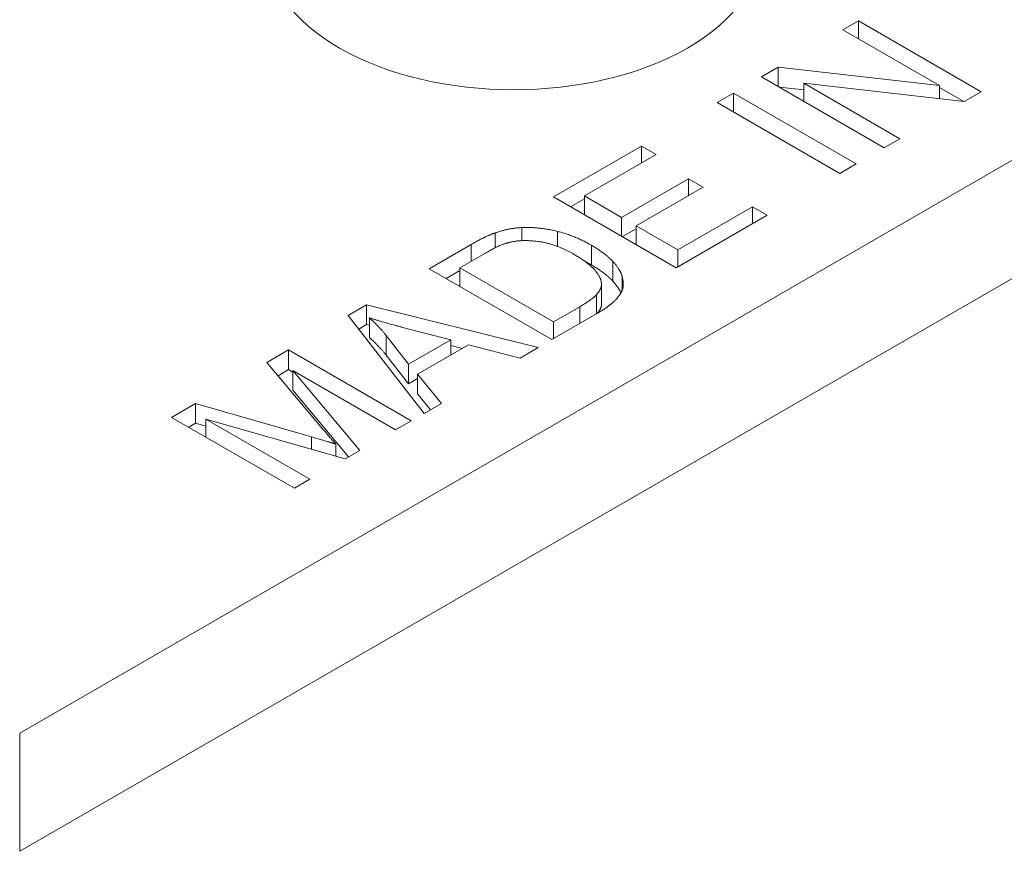
# Paper-space layout 'Layout1' of a CAD drawing. Units: inches. Extents: x -16.9 to -0.5, y -10.9 to -0.5.
# Drawn here: x -2 to -1.7, y -5.2 to -5 of the extents above; entities that cross this region are included whole.
import ezdxf

# ---------------------------------------------------------------- set-up
doc = ezdxf.new("R2010")
doc.units = ezdxf.units.IN
doc.header["$MEASUREMENT"] = 0
doc.layers.add('Viewport3ForCustomObjects_0', color=7, linetype='Continuous')
doc.layers.add('Visible Narrow (ANSI)', color=7, linetype='Continuous', lineweight=18)

# ---------------------------------------------------------------- blocks, each defined once
blk = doc.blocks.new('CustomObjectsInViewport3_0')
at = {"layer": 'Visible Narrow (ANSI)'}
for p, q in [((-10000.3755, -10002.31374), (-10001.13192, -10002.75046)), ((-10000.3755, -10002.36196), (-10001.13192, -10002.79868)), ((-10000.79618, -10002.46361), (-10000.78981, -10002.45994)), ((-10000.75679, -10002.48634), (-10000.79618, -10002.46361)), ((-10000.78981, -10002.46728), (-10000.78981, -10002.45994)), ((-10000.78981, -10002.45994), (-10000.73974, -10002.48884)), ((-10000.82933, -10002.48275), (-10000.82256, -10002.47884)), ((-10000.82256, -10002.48666), (-10000.82256, -10002.47884)), ((-10000.82256, -10002.47884), (-10000.75679, -10002.48634)), ((-10000.77926, -10002.51166), (-10000.82933, -10002.48275)), ((-10000.82208, -10002.48693), (-10000.81214, -10002.48807)), ((-10000.81214, -10002.49267), (-10000.81214, -10002.48533)), ((-10000.74665, -10002.49283), (-10000.81214, -10002.48533)), ((-10000.81214, -10002.48533), (-10000.7729, -10002.50799)), ((-10000.75679, -10002.49167), (-10000.75679, -10002.48634)), ((-10000.75679, -10002.48704), (-10000.74679, -10002.49281)), ((-10000.84746, -10002.49322), (-10000.84083, -10002.48939)), ((-10000.84083, -10002.49705), (-10000.84083, -10002.48939)), ((-10000.84083, -10002.48939), (-10000.79076, -10002.5183)), ((-10000.73974, -10002.48884), (-10000.74665, -10002.49283)), ((-10000.79739, -10002.52213), (-10000.84746, -10002.49322)), ((-10000.91418, -10002.53174), (-10000.87832, -10002.51103)), ((-10000.87832, -10002.51791), (-10000.87832, -10002.51103)), ((-10000.87832, -10002.51103), (-10000.87236, -10002.51447)), ((-10000.7729, -10002.50799), (-10000.77926, -10002.51166)), ((-10000.87236, -10002.51447), (-10000.9016, -10002.53135)), ((-10000.79076, -10002.5183), (-10000.79739, -10002.52213)), ((-10000.88644, -10002.5401), (-10000.8591, -10002.52432)), ((-10000.85315, -10002.52775), (-10000.88048, -10002.54354)), ((-10000.8591, -10002.53119), (-10000.8591, -10002.52432)), ((-10000.8591, -10002.52432), (-10000.85315, -10002.52775)), ((-10000.86411, -10002.56065), (-10000.91418, -10002.53174)), ((-10000.9016, -10002.539), (-10000.9016, -10002.53135)), ((-10000.9016, -10002.53135), (-10000.88644, -10002.5401)), ((-10000.90722, -10002.53576), (-10000.9016, -10002.53251)), ((-10000.86343, -10002.55338), (-10000.83298, -10002.5358)), ((-10000.83298, -10002.54268), (-10000.83298, -10002.5358)), ((-10000.83298, -10002.5358), (-10000.82703, -10002.53924)), ((-10000.82703, -10002.53924), (-10000.86411, -10002.56065)), ((-10000.88644, -10002.54776), (-10000.88644, -10002.5401)), ((-10000.88048, -10002.55119), (-10000.88048, -10002.54354)), ((-10000.88048, -10002.54354), (-10000.86343, -10002.55338)), ((-10000.938, -10002.55252), (-10000.938, -10002.54643)), ((-10000.92717, -10002.54957), (-10000.92717, -10002.54424)), ((-10000.91256, -10002.55194), (-10000.91256, -10002.5458)), ((-10000.88611, -10002.54794), (-10000.88048, -10002.5447)), ((-10000.96493, -10002.56104), (-10000.94774, -10002.55111)), ((-10000.94774, -10002.55799), (-10000.94774, -10002.55111)), ((-10000.89875, -10002.55946), (-10000.89875, -10002.55143)), ((-10000.94192, -10002.55463), (-10000.95234, -10002.56065)), ((-10000.86343, -10002.56026), (-10000.86343, -10002.55338)), ((-10000.88996, -10002.5661), (-10000.88996, -10002.55807)), ((-10000.91486, -10002.58995), (-10000.96493, -10002.56104)), ((-10000.95797, -10002.56506), (-10000.95234, -10002.56181)), ((-10000.95234, -10002.5683), (-10000.95234, -10002.56065)), ((-10000.95234, -10002.56065), (-10000.91418, -10002.58268)), ((-10000.89456, -10002.57548), (-10000.89456, -10002.56744)), ((-10000.88617, -10002.56988), (-10000.88617, -10002.56432)), ((-10000.89659, -10002.5794), (-10000.89659, -10002.57159)), ((-10000.99795, -10002.5801), (-10000.99051, -10002.5758)), ((-10000.99051, -10002.58384), (-10000.99051, -10002.5758)), ((-10000.99051, -10002.5758), (-10000.92041, -10002.59315)), ((-10000.96696, -10002.62003), (-10000.99795, -10002.5801)), ((-10000.89686, -10002.57955), (-10000.91486, -10002.58995)), ((-10000.91418, -10002.58268), (-10000.90349, -10002.57651)), ((-10000.90349, -10002.58338), (-10000.90349, -10002.57651)), ((-10000.99364, -10002.58565), (-10000.99051, -10002.58384)), ((-10000.99051, -10002.58384), (-10000.98929, -10002.58414)), ((-10000.98929, -10002.58908), (-10000.98929, -10002.58104)), ((-10000.91418, -10002.58956), (-10000.91418, -10002.58268)), ((-10000.95613, -10002.59002), (-10000.97521, -10002.5851)), ((-10000.98239, -10002.59634), (-10000.98239, -10002.58831)), ((-10000.98239, -10002.58831), (-10000.97332, -10002.59995)), ((-10000.97332, -10002.59995), (-10000.95613, -10002.59002)), ((-10000.94882, -10002.59206), (-10000.96967, -10002.60409)), ((-10000.95613, -10002.59627), (-10000.95613, -10002.59002)), ((-10000.92785, -10002.59745), (-10000.94882, -10002.59206)), ((-10001.0311, -10002.59924), (-10001.02231, -10002.59417)), ((-10001.02231, -10002.6022), (-10001.02231, -10002.59417)), ((-10001.02231, -10002.59417), (-10000.97224, -10002.62307)), ((-10000.95613, -10002.59235), (-10000.95137, -10002.59352)), ((-10000.92041, -10002.59315), (-10000.92785, -10002.59745)), ((-10001.00837, -10002.62628), (-10001.0311, -10002.59924)), ((-10000.98239, -10002.59634), (-10000.97332, -10002.60798)), ((-10000.97332, -10002.60798), (-10000.97332, -10002.59995)), ((-10001.02655, -10002.60465), (-10001.02231, -10002.6022)), ((-10001.02231, -10002.6022), (-10001.02055, -10002.60322)), ((-10001.02055, -10002.61056), (-10001.02055, -10002.60253)), ((-10001.02055, -10002.60253), (-10000.99321, -10002.63518)), ((-10000.9786, -10002.62675), (-10001.02055, -10002.60253)), ((-10000.96967, -10002.61212), (-10000.96967, -10002.60409)), ((-10000.96967, -10002.60409), (-10000.95992, -10002.61596)), ((-10000.97332, -10002.60798), (-10000.96967, -10002.60587)), ((-10001.02055, -10002.61056), (-10000.99775, -10002.6378)), ((-10000.96967, -10002.61212), (-10000.9644, -10002.61855)), ((-10001.06994, -10002.62167), (-10001.0602, -10002.61604)), ((-10001.0602, -10002.62408), (-10001.0602, -10002.61604)), ((-10001.0602, -10002.61604), (-10001.01283, -10002.62964)), ((-10000.95992, -10002.61596), (-10000.96696, -10002.62003)), ((-10001.01987, -10002.65058), (-10001.06994, -10002.62167)), ((-10001.06298, -10002.62569), (-10001.0602, -10002.62408)), ((-10001.0602, -10002.62408), (-10001.056, -10002.62528)), ((-10001.056, -10002.62972), (-10001.056, -10002.62237)), ((-10000.99917, -10002.63862), (-10001.056, -10002.62237)), ((-10001.056, -10002.62237), (-10001.01351, -10002.6469)), ((-10000.97224, -10002.62307), (-10000.9786, -10002.62675)), ((-10001.01283, -10002.63471), (-10001.01283, -10002.62964)), ((-10001.00296, -10002.63754), (-10001.00296, -10002.63253)), ((-10000.99321, -10002.63518), (-10000.99917, -10002.63862)), ((-10001.01351, -10002.6469), (-10001.01987, -10002.65058)), ((-10001.13192, -10002.75046), (-10001.13192, -10002.79868))]:
    blk.add_line(p, q, dxfattribs=at)
blk.add_ellipse((-10000.93049, -10002.43004), major_axis=(0.10039, 0), ratio=0.57735, start_param=3.926991, end_param=10.210176, dxfattribs=at)
for points in [[(-10000.94774, -10002.55111), (-10000.94192, -10002.54776), (-10000.938, -10002.54643)], [(-10000.938, -10002.54643), (-10000.93272, -10002.54447), (-10000.92717, -10002.54424)], [(-10000.92717, -10002.54424), (-10000.91986, -10002.54393), (-10000.91256, -10002.5458)], [(-10000.91256, -10002.5458), (-10000.90538, -10002.5476), (-10000.89875, -10002.55143)], [(-10000.93218, -10002.55026), (-10000.93597, -10002.55119), (-10000.94192, -10002.55463)], [(-10000.92027, -10002.54994), (-10000.92704, -10002.54901), (-10000.93218, -10002.55026)], [(-10000.90552, -10002.55533), (-10000.91337, -10002.5508), (-10000.92027, -10002.54994)], [(-10000.89875, -10002.55143), (-10000.89293, -10002.55479), (-10000.88996, -10002.55807)], [(-10000.89726, -10002.56166), (-10000.89984, -10002.55862), (-10000.90552, -10002.55533)], [(-10000.90115, -10002.55816), (-10000.89994, -10002.55878), (-10000.89875, -10002.55946)], [(-10000.89875, -10002.55946), (-10000.89293, -10002.56282), (-10000.88996, -10002.5661)], [(-10000.88996, -10002.55807), (-10000.88684, -10002.56143), (-10000.88617, -10002.56432)], [(-10000.89456, -10002.56744), (-10000.89469, -10002.56471), (-10000.89726, -10002.56166)], [(-10000.89659, -10002.57159), (-10000.89469, -10002.5694), (-10000.89456, -10002.56744)], [(-10000.88996, -10002.5661), (-10000.88763, -10002.56862), (-10000.88667, -10002.57087)], [(-10000.88617, -10002.56432), (-10000.88536, -10002.56713), (-10000.88603, -10002.56955)], [(-10000.90349, -10002.57651), (-10000.89862, -10002.57369), (-10000.89659, -10002.57159)], [(-10000.88603, -10002.56955), (-10000.88698, -10002.57198), (-10000.88955, -10002.5744)], [(-10000.88955, -10002.5744), (-10000.89226, -10002.5769), (-10000.89686, -10002.57955)], [(-10000.89623, -10002.57918), (-10000.89468, -10002.57724), (-10000.89456, -10002.57548)], [(-10000.97521, -10002.5851), (-10000.98374, -10002.58284), (-10000.98929, -10002.58104)], [(-10000.98929, -10002.58104), (-10000.98536, -10002.58456), (-10000.98239, -10002.58831)], [(-10000.98929, -10002.58908), (-10000.98536, -10002.59259), (-10000.98239, -10002.59634)], [(-10001.00296, -10002.63253), (-10001.00485, -10002.6305), (-10001.00837, -10002.62628)], [(-10001.01283, -10002.62964), (-10001.0062, -10002.63159), (-10001.00296, -10002.63253)]]:
    blk.add_open_spline(points, degree=2, dxfattribs=at)

psp = doc.layouts.get("Layout1")

# ---------------------------------------------------------------- block references
at = {"layer": 'Viewport3ForCustomObjects_0', "xscale": 0.7500000000001169, "yscale": 0.7500000000001169, "zscale": 0.7500000000001169}
psp.add_blockref('CustomObjectsInViewport3_0', (7498.85129, 7496.86785), dxfattribs=at)

doc.saveas('drawing.dxf')
